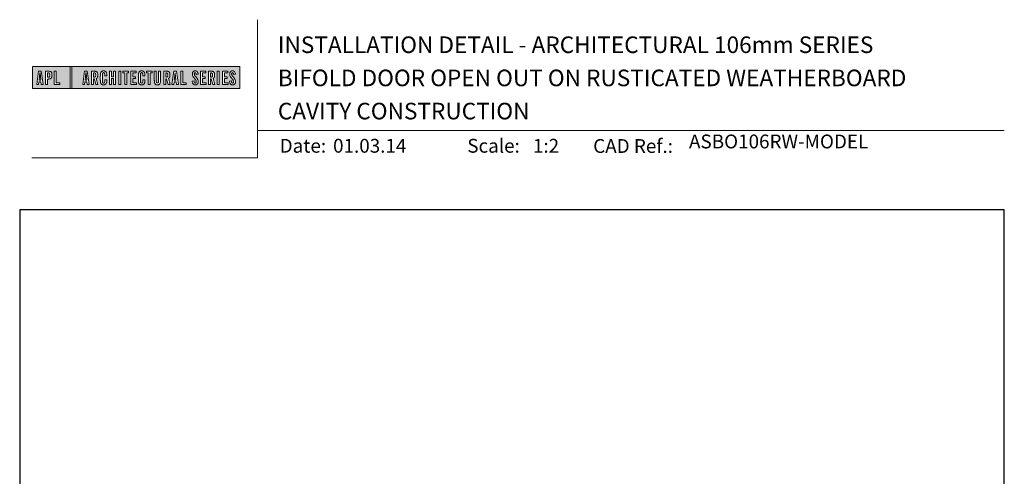
# Model space of a CAD drawing. Units: millimetres. Extents: x 23 to 1863, y -511 to 568.
# Drawn here: x 23 to 379, y 403 to 568 of the extents above; entities that cross this region are included whole.
import ezdxf

# ---------------------------------------------------------------- set-up
doc = ezdxf.new("R2010")
doc.units = ezdxf.units.MM
doc.header["$MEASUREMENT"] = 0
doc.layers.get('Defpoints').update_dxf_attribs({"color": 1})
doc.layers.add('APL Joinery', color=2, linetype='Continuous')
doc.styles.add('Arial-Bold', font='arialbd.ttf')
doc.styles.add('Arial-Regular', font='arial.ttf')

# ---------------------------------------------------------------- blocks, each defined once
blk = doc.blocks.new('*U49')
at = {"layer": 'APL Joinery', "lineweight": 5}
h = blk.add_hatch(color=8, dxfattribs=at)
h.paths.add_polyline_path([(-67.71, 33.04), (-81.31, 33.04), (-81.31, 24.99), (-67.71, 24.99)])
h.paths.add_polyline_path([(-72.74, 27.13), (-71.43, 27.13), (-71.43, 26.47), (-73.46, 26.47), (-73.46, 31.31), (-72.74, 31.31)], flags=16)
edge = h.paths.add_edge_path(flags=16)
edge.add_spline(control_points=[(-75.76, 31.31), (-75.69, 31.31), (-75.47, 31.31), (-75.15, 31.28), (-74.83, 31.17), (-74.61, 31.03), (-74.46, 30.84), (-74.36, 30.58), (-74.3, 30.29), (-74.3, 30), (-74.29, 29.65), (-74.34, 29.32), (-74.45, 29.01), (-74.6, 28.81), (-74.79, 28.65), (-75.02, 28.55), (-75.26, 28.5), (-75.46, 28.49), (-75.57, 28.48), (-75.62, 28.48)], knot_values=[0, 0, 0, 0, 0.102229, 0.351915, 0.495549, 0.623169, 0.743638, 0.881795, 1.04279, 1.206099, 1.33577, 1.578805, 1.718842, 1.843348, 1.962222, 2.096137, 2.241684, 2.332774, 2.409882, 2.409882, 2.409882, 2.409882], degree=3, periodic=0)
edge.add_line((-75.62, 28.48), (-75.93, 28.48))
edge.add_line((-75.93, 28.48), (-75.93, 26.47))
edge.add_line((-75.93, 26.47), (-76.65, 26.47))
edge.add_line((-76.65, 26.47), (-76.65, 31.31))
edge.add_line((-76.65, 31.31), (-75.76, 31.31))
edge = h.paths.add_edge_path(flags=0)
edge.add_spline(control_points=[(-75.66, 30.7), (-75.63, 30.69), (-75.58, 30.69), (-75.48, 30.68), (-75.36, 30.66), (-75.25, 30.6), (-75.16, 30.51), (-75.1, 30.42), (-75.07, 30.33), (-75.05, 30.23), (-75.03, 30.11), (-75.02, 29.98), (-75.03, 29.82), (-75.04, 29.63), (-75.08, 29.44), (-75.16, 29.28), (-75.28, 29.18), (-75.42, 29.13), (-75.56, 29.11), (-75.65, 29.11), (-75.7, 29.11)], knot_values=[0, 0, 0, 0, 0.045008, 0.089137, 0.156202, 0.225057, 0.2839, 0.35013, 0.391935, 0.441521, 0.506082, 0.569234, 0.653465, 0.75342, 0.867754, 0.94835, 1.029438, 1.101094, 1.178475, 1.248138, 1.248138, 1.248138, 1.248138], degree=3, periodic=0)
edge.add_line((-75.7, 29.11), (-75.93, 29.11))
edge.add_line((-75.93, 29.11), (-75.93, 30.7))
edge.add_line((-75.93, 30.7), (-75.66, 30.7))
h.paths.add_polyline_path([(-77.45, 26.47), (-78.18, 26.47), (-78.3, 27.44), (-79.02, 27.44), (-79.14, 26.47), (-79.84, 26.47), (-79.13, 31.31), (-78.2, 31.31)], flags=16)
h.paths.add_polyline_path([(-78.37, 28.09), (-78.95, 28.09), (-78.69, 30.7), (-78.62, 30.7)], flags=0)
h = blk.add_hatch(color=8, dxfattribs=at)
h.paths.add_polyline_path([(-6.42, 33.04), (-67.12, 33.04), (-67.12, 24.99), (-6.42, 24.99)])
h.paths.add_polyline_path([(-62.49, 31.31), (-61.56, 31.31), (-60.81, 26.47), (-61.54, 26.47), (-61.66, 27.44), (-62.38, 27.44), (-62.5, 26.47), (-63.2, 26.47)], flags=16)
h.paths.add_polyline_path([(-62.05, 30.7), (-61.98, 30.7), (-61.73, 28.09), (-62.31, 28.09)], flags=0)
edge = h.paths.add_edge_path(flags=16)
edge.add_line((-60.01, 31.31), (-59.22, 31.31))
edge.add_spline(control_points=[(-59.22, 31.31), (-59.15, 31.31), (-59.02, 31.31), (-58.79, 31.29), (-58.53, 31.26), (-58.27, 31.17), (-58.06, 31.03), (-57.91, 30.83), (-57.79, 30.54), (-57.75, 30.19), (-57.74, 29.8), (-57.77, 29.42), (-57.87, 29.08), (-58.04, 28.85), (-58.18, 28.73), (-58.27, 28.68), (-58.31, 28.66)], knot_values=[0, 0, 0, 0, 0.10746, 0.203527, 0.361198, 0.502489, 0.627246, 0.753452, 0.893376, 1.107278, 1.294401, 1.494358, 1.706101, 1.841211, 1.926556, 1.995243, 1.995243, 1.995243, 1.995243], degree=3, periodic=0)
edge.add_line((-58.31, 28.66), (-57.67, 26.47))
edge.add_line((-57.67, 26.47), (-58.41, 26.47))
edge.add_line((-58.41, 26.47), (-58.98, 28.5))
edge.add_line((-58.98, 28.5), (-59.29, 28.5))
edge.add_line((-59.29, 28.5), (-59.29, 26.47))
edge.add_line((-59.29, 26.47), (-60.01, 26.47))
edge.add_line((-60.01, 26.47), (-60.01, 31.31))
edge = h.paths.add_edge_path(flags=0)
edge.add_line((-59.29, 30.7), (-59.06, 30.7))
edge.add_spline(control_points=[(-59.06, 30.7), (-59.03, 30.69), (-58.96, 30.69), (-58.84, 30.68), (-58.72, 30.63), (-58.63, 30.57), (-58.56, 30.47), (-58.51, 30.35), (-58.49, 30.23), (-58.47, 30.06), (-58.47, 29.9), (-58.48, 29.74), (-58.5, 29.6), (-58.52, 29.45), (-58.59, 29.31), (-58.69, 29.22), (-58.81, 29.16), (-58.93, 29.14), (-59.03, 29.13), (-59.09, 29.13), (-59.12, 29.13)], knot_values=[0, 0, 0, 0, 0.03946, 0.1153, 0.176876, 0.235357, 0.291615, 0.359517, 0.437772, 0.481558, 0.615379, 0.688448, 0.739851, 0.828387, 0.918696, 0.980119, 1.044862, 1.118299, 1.164041, 1.207881, 1.207881, 1.207881, 1.207881], degree=3, periodic=0)
edge.add_line((-59.12, 29.13), (-59.29, 29.13))
edge.add_line((-59.29, 29.13), (-59.29, 30.7))
edge = h.paths.add_edge_path(flags=16)
edge.add_spline(control_points=[(-54.49, 27.87), (-54.5, 27.7), (-54.51, 27.39), (-54.63, 27.01), (-54.78, 26.75), (-54.95, 26.58), (-55.15, 26.45), (-55.35, 26.4), (-55.52, 26.37), (-55.67, 26.37), (-55.86, 26.37), (-56.06, 26.41), (-56.27, 26.5), (-56.46, 26.65), (-56.65, 26.9), (-56.74, 27.21), (-56.81, 27.56), (-56.82, 27.86), (-56.83, 28.31), (-56.82, 28.96), (-56.84, 29.67), (-56.8, 30.25), (-56.73, 30.62), (-56.61, 30.94), (-56.44, 31.14), (-56.28, 31.27), (-56.08, 31.36), (-55.81, 31.41), (-55.53, 31.41), (-55.27, 31.36), (-55.05, 31.27), (-54.86, 31.12), (-54.71, 30.93), (-54.6, 30.69), (-54.54, 30.46), (-54.51, 30.26), (-54.49, 30.09), (-54.49, 29.98), (-54.49, 29.92)], knot_values=[0, 0, 0, 0, 0.269166, 0.478565, 0.613179, 0.733524, 0.852142, 0.981229, 1.048638, 1.122885, 1.209199, 1.344467, 1.441601, 1.556565, 1.723627, 1.918209, 2.044624, 2.281107, 2.387114, 2.744355, 3.292688, 3.487014, 3.661594, 3.878156, 4.004022, 4.068141, 4.197912, 4.34256, 4.491932, 4.624362, 4.747932, 4.867564, 4.993412, 5.12385, 5.277457, 5.35655, 5.439363, 5.536195, 5.536195, 5.536195, 5.536195], degree=3, periodic=0)
edge.add_line((-54.49, 29.92), (-54.49, 29.68))
edge.add_line((-54.49, 29.68), (-55.22, 29.68))
edge.add_line((-55.22, 29.68), (-55.22, 30.06))
edge.add_spline(control_points=[(-55.22, 30.06), (-55.22, 30.11), (-55.23, 30.21), (-55.24, 30.34), (-55.26, 30.46), (-55.29, 30.56), (-55.34, 30.65), (-55.4, 30.71), (-55.46, 30.75), (-55.52, 30.77), (-55.61, 30.79), (-55.71, 30.79), (-55.82, 30.77), (-55.9, 30.72), (-55.97, 30.65), (-56.02, 30.56), (-56.06, 30.44), (-56.08, 30.32), (-56.09, 30.2), (-56.12, 29.34), (-56.1, 28.49), (-56.09, 27.66), (-56.09, 27.56), (-56.08, 27.42), (-56.04, 27.26), (-55.98, 27.13), (-55.9, 27.05), (-55.81, 27.01), (-55.72, 26.99), (-55.63, 26.99), (-55.54, 27), (-55.46, 27.02), (-55.38, 27.08), (-55.32, 27.17), (-55.27, 27.27), (-55.25, 27.39), (-55.23, 27.51), (-55.22, 27.62), (-55.22, 27.69), (-55.22, 27.72)], knot_values=[0, 0, 0, 0, 0.076603, 0.165024, 0.204138, 0.262651, 0.318709, 0.369329, 0.392897, 0.418261, 0.471896, 0.53068, 0.585188, 0.633618, 0.683726, 0.738072, 0.796611, 0.87027, 0.924628, 0.990185, 2.215646, 2.238373, 2.284895, 2.364, 2.468899, 2.53279, 2.585443, 2.632637, 2.686848, 2.740023, 2.770592, 2.822003, 2.865445, 2.92639, 2.983776, 3.047003, 3.109455, 3.174625, 3.217837, 3.217837, 3.217837, 3.217837], degree=3, periodic=0)
edge.add_line((-55.22, 27.72), (-55.22, 28.18))
edge.add_line((-55.22, 28.18), (-54.49, 28.18))
edge.add_line((-54.49, 28.18), (-54.49, 27.87))
h.paths.add_polyline_path([(-53.56, 31.31), (-52.84, 31.31), (-52.84, 29.3), (-52.05, 29.3), (-52.05, 31.31), (-51.33, 31.31), (-51.33, 26.47), (-52.05, 26.47), (-52.05, 28.64), (-52.84, 28.64), (-52.84, 26.47), (-53.56, 26.47)], flags=16)
h.paths.add_polyline_path([(-50.18, 31.31), (-49.46, 31.31), (-49.46, 26.47), (-50.18, 26.47)], flags=16)
h.paths.add_polyline_path([(-48.67, 30.7), (-48.67, 31.31), (-46.62, 31.31), (-46.62, 30.7), (-47.29, 30.7), (-47.29, 26.47), (-48, 26.47), (-48, 30.7)], flags=16)
h.paths.add_polyline_path([(-45.82, 31.31), (-43.9, 31.31), (-43.9, 30.66), (-45.1, 30.66), (-45.1, 29.32), (-44.16, 29.32), (-44.16, 28.66), (-45.1, 28.66), (-45.1, 27.12), (-43.79, 27.12), (-43.79, 26.47), (-45.82, 26.47)], flags=16)
edge = h.paths.add_edge_path(flags=16)
edge.add_spline(control_points=[(-40.72, 27.87), (-40.73, 27.7), (-40.74, 27.39), (-40.86, 27.01), (-41.01, 26.75), (-41.18, 26.58), (-41.38, 26.45), (-41.58, 26.4), (-41.75, 26.37), (-41.9, 26.37), (-42.09, 26.37), (-42.29, 26.41), (-42.5, 26.5), (-42.69, 26.65), (-42.88, 26.9), (-42.97, 27.21), (-43.04, 27.56), (-43.06, 27.86), (-43.06, 28.31), (-43.05, 28.96), (-43.07, 29.67), (-43.03, 30.25), (-42.96, 30.62), (-42.84, 30.94), (-42.67, 31.14), (-42.51, 31.27), (-42.31, 31.36), (-42.04, 31.41), (-41.76, 31.41), (-41.5, 31.36), (-41.28, 31.27), (-41.09, 31.12), (-40.94, 30.93), (-40.83, 30.69), (-40.77, 30.46), (-40.74, 30.26), (-40.73, 30.09), (-40.72, 29.98), (-40.72, 29.92)], knot_values=[0, 0, 0, 0, 0.269166, 0.478565, 0.613179, 0.733524, 0.852142, 0.981229, 1.048638, 1.122885, 1.209199, 1.344467, 1.441601, 1.556565, 1.723627, 1.918209, 2.044624, 2.281107, 2.387114, 2.744355, 3.292688, 3.487014, 3.661594, 3.878156, 4.004022, 4.068141, 4.197912, 4.34256, 4.491932, 4.624362, 4.747932, 4.867564, 4.993412, 5.12385, 5.277457, 5.35655, 5.439363, 5.536195, 5.536195, 5.536195, 5.536195], degree=3, periodic=0)
edge.add_line((-40.72, 29.92), (-40.72, 29.68))
edge.add_line((-40.72, 29.68), (-41.45, 29.68))
edge.add_line((-41.45, 29.68), (-41.45, 30.06))
edge.add_spline(control_points=[(-41.45, 30.06), (-41.45, 30.11), (-41.46, 30.21), (-41.47, 30.34), (-41.49, 30.46), (-41.52, 30.56), (-41.58, 30.65), (-41.64, 30.71), (-41.69, 30.75), (-41.75, 30.77), (-41.84, 30.79), (-41.94, 30.79), (-42.05, 30.77), (-42.13, 30.72), (-42.2, 30.65), (-42.26, 30.56), (-42.29, 30.44), (-42.31, 30.32), (-42.32, 30.2), (-42.35, 29.34), (-42.33, 28.49), (-42.33, 27.66), (-42.32, 27.56), (-42.31, 27.42), (-42.27, 27.26), (-42.21, 27.13), (-42.13, 27.05), (-42.05, 27.01), (-41.95, 26.99), (-41.86, 26.99), (-41.77, 27), (-41.7, 27.02), (-41.61, 27.08), (-41.55, 27.17), (-41.5, 27.27), (-41.48, 27.39), (-41.46, 27.51), (-41.46, 27.62), (-41.45, 27.69), (-41.45, 27.72)], knot_values=[0, 0, 0, 0, 0.076603, 0.165024, 0.204138, 0.262651, 0.318709, 0.369329, 0.392897, 0.418261, 0.471896, 0.53068, 0.585188, 0.633618, 0.683726, 0.738072, 0.796611, 0.87027, 0.924628, 0.990185, 2.215646, 2.238373, 2.284895, 2.364, 2.468899, 2.53279, 2.585443, 2.632637, 2.686848, 2.740023, 2.770592, 2.822003, 2.865445, 2.92639, 2.983776, 3.047003, 3.109455, 3.174625, 3.217837, 3.217837, 3.217837, 3.217837], degree=3, periodic=0)
edge.add_line((-41.45, 27.72), (-41.45, 28.18))
edge.add_line((-41.45, 28.18), (-40.72, 28.18))
edge.add_line((-40.72, 28.18), (-40.72, 27.87))
h.paths.add_polyline_path([(-40.15, 30.7), (-40.15, 31.31), (-38.1, 31.31), (-38.1, 30.7), (-38.77, 30.7), (-38.77, 26.47), (-39.48, 26.47), (-39.48, 30.7)], flags=16)
edge = h.paths.add_edge_path(flags=16)
edge.add_line((-37.3, 31.31), (-36.58, 31.31))
edge.add_line((-36.58, 31.31), (-36.58, 27.79))
edge.add_spline(control_points=[(-36.58, 27.79), (-36.58, 27.75), (-36.58, 27.67), (-36.57, 27.53), (-36.55, 27.39), (-36.52, 27.28), (-36.47, 27.18), (-36.4, 27.1), (-36.29, 27.05), (-36.18, 27.04), (-36.08, 27.05), (-35.99, 27.08), (-35.9, 27.16), (-35.84, 27.26), (-35.8, 27.42), (-35.78, 27.59), (-35.78, 27.72), (-35.78, 27.79)], knot_values=[0, 0, 0, 0, 0.052362, 0.132726, 0.208874, 0.269504, 0.32214, 0.372254, 0.442801, 0.496611, 0.549864, 0.598711, 0.647096, 0.722767, 0.786835, 0.896405, 0.992587, 0.992587, 0.992587, 0.992587], degree=3, periodic=0)
edge.add_line((-35.78, 27.79), (-35.78, 31.31))
edge.add_line((-35.78, 31.31), (-35.07, 31.31))
edge.add_line((-35.07, 31.31), (-35.07, 27.98))
edge.add_spline(control_points=[(-35.07, 27.98), (-35.07, 27.86), (-35.07, 27.57), (-35.13, 27.15), (-35.27, 26.76), (-35.51, 26.53), (-35.77, 26.42), (-36.04, 26.38), (-36.32, 26.37), (-36.59, 26.42), (-36.81, 26.51), (-36.99, 26.67), (-37.13, 26.87), (-37.22, 27.13), (-37.27, 27.4), (-37.29, 27.69), (-37.3, 27.88), (-37.3, 27.98)], knot_values=[0, 0, 0, 0, 0.191651, 0.4482, 0.648993, 0.827702, 0.948389, 1.090114, 1.246191, 1.384133, 1.507829, 1.620322, 1.745099, 1.883298, 2.047303, 2.18035, 2.335662, 2.335662, 2.335662, 2.335662], degree=3, periodic=0)
edge.add_line((-37.3, 27.98), (-37.3, 31.31))
edge = h.paths.add_edge_path(flags=16)
edge.add_line((-33.91, 31.31), (-33.12, 31.31))
edge.add_spline(control_points=[(-33.12, 31.31), (-33.05, 31.31), (-32.92, 31.31), (-32.69, 31.29), (-32.44, 31.26), (-32.18, 31.17), (-31.96, 31.03), (-31.81, 30.83), (-31.7, 30.54), (-31.65, 30.19), (-31.64, 29.8), (-31.67, 29.42), (-31.78, 29.08), (-31.94, 28.85), (-32.09, 28.73), (-32.17, 28.68), (-32.21, 28.66)], knot_values=[0, 0, 0, 0, 0.10746, 0.203527, 0.361198, 0.502489, 0.627246, 0.753452, 0.893376, 1.107278, 1.294401, 1.494358, 1.706101, 1.841211, 1.926556, 1.995243, 1.995243, 1.995243, 1.995243], degree=3, periodic=0)
edge.add_line((-32.21, 28.66), (-31.57, 26.47))
edge.add_line((-31.57, 26.47), (-32.31, 26.47))
edge.add_line((-32.31, 26.47), (-32.88, 28.5))
edge.add_line((-32.88, 28.5), (-33.19, 28.5))
edge.add_line((-33.19, 28.5), (-33.19, 26.47))
edge.add_line((-33.19, 26.47), (-33.91, 26.47))
edge.add_line((-33.91, 26.47), (-33.91, 31.31))
edge = h.paths.add_edge_path(flags=0)
edge.add_line((-33.19, 30.7), (-32.96, 30.7))
edge.add_spline(control_points=[(-32.96, 30.7), (-32.93, 30.69), (-32.86, 30.69), (-32.75, 30.68), (-32.63, 30.63), (-32.54, 30.57), (-32.47, 30.47), (-32.42, 30.35), (-32.39, 30.23), (-32.38, 30.06), (-32.37, 29.9), (-32.38, 29.74), (-32.4, 29.6), (-32.42, 29.45), (-32.49, 29.31), (-32.6, 29.22), (-32.71, 29.16), (-32.83, 29.14), (-32.94, 29.13), (-32.99, 29.13), (-33.02, 29.13)], knot_values=[0, 0, 0, 0, 0.03946, 0.1153, 0.176876, 0.235357, 0.291615, 0.359517, 0.437772, 0.481558, 0.615379, 0.688448, 0.739851, 0.828387, 0.918696, 0.980119, 1.044862, 1.118299, 1.164041, 1.207881, 1.207881, 1.207881, 1.207881], degree=3, periodic=0)
edge.add_line((-33.02, 29.13), (-33.19, 29.13))
edge.add_line((-33.19, 29.13), (-33.19, 30.7))
h.paths.add_polyline_path([(-30.96, 26.47), (-30.25, 31.31), (-29.31, 31.31), (-28.57, 26.47), (-29.3, 26.47), (-29.42, 27.44), (-30.14, 27.44), (-30.25, 26.47)], flags=16)
h.paths.add_polyline_path([(-30.07, 28.09), (-29.81, 30.7), (-29.74, 30.7), (-29.49, 28.09)], flags=0)
h.paths.add_polyline_path([(-27.77, 31.31), (-27.05, 31.31), (-27.05, 27.13), (-25.73, 27.13), (-25.73, 26.47), (-27.77, 26.47)], flags=16)
edge = h.paths.add_edge_path(flags=16)
edge.add_spline(control_points=[(-22.92, 27.83), (-22.92, 27.76), (-22.92, 27.62), (-22.9, 27.43), (-22.85, 27.26), (-22.8, 27.15), (-22.73, 27.07), (-22.65, 27.02), (-22.56, 26.99), (-22.46, 26.99), (-22.34, 27.02), (-22.2, 27.14), (-22.12, 27.42), (-22.14, 27.71), (-22.24, 27.98), (-22.42, 28.29), (-22.73, 28.65), (-23.06, 29.05), (-23.31, 29.4), (-23.45, 29.72), (-23.56, 30.1), (-23.55, 30.48), (-23.46, 30.84), (-23.31, 31.07), (-23.15, 31.23), (-22.98, 31.33), (-22.72, 31.41), (-22.43, 31.42), (-22.11, 31.35), (-21.82, 31.17), (-21.6, 30.84), (-21.52, 30.5), (-21.5, 30.28), (-21.49, 30.2)], knot_values=[0, 0, 0, 0, 0.099086, 0.216323, 0.304814, 0.362335, 0.410813, 0.461115, 0.511737, 0.557075, 0.618896, 0.69715, 0.82861, 1.05112, 1.146249, 1.262755, 1.607206, 1.898059, 2.06435, 2.270482, 2.441229, 2.679309, 2.852849, 3.012479, 3.092323, 3.203928, 3.324186, 3.506362, 3.648466, 3.834572, 4.023497, 4.250152, 4.372074, 4.372074, 4.372074, 4.372074], degree=3, periodic=0)
edge.add_line((-21.49, 30.2), (-22.14, 30.12))
edge.add_spline(control_points=[(-22.14, 30.12), (-22.15, 30.18), (-22.15, 30.31), (-22.19, 30.52), (-22.29, 30.7), (-22.43, 30.77), (-22.55, 30.79), (-22.66, 30.77), (-22.76, 30.68), (-22.83, 30.57), (-22.86, 30.41), (-22.86, 30.18), (-22.77, 29.91), (-22.56, 29.58), (-22.24, 29.2), (-21.91, 28.78), (-21.63, 28.38), (-21.48, 27.98), (-21.43, 27.6), (-21.46, 27.27), (-21.54, 26.97), (-21.7, 26.72), (-21.94, 26.51), (-22.16, 26.41), (-22.4, 26.37), (-22.65, 26.37), (-22.94, 26.43), (-23.21, 26.62), (-23.38, 26.85), (-23.5, 27.12), (-23.57, 27.38), (-23.59, 27.59), (-23.6, 27.69), (-23.6, 27.73)], knot_values=[0, 0, 0, 0, 0.088719, 0.215206, 0.325538, 0.397397, 0.449048, 0.515265, 0.560785, 0.642951, 0.72469, 0.810073, 1.000591, 1.145011, 1.427189, 1.765178, 1.982682, 2.1866, 2.420764, 2.574344, 2.696571, 2.902331, 3.026429, 3.184681, 3.278214, 3.403169, 3.573062, 3.729509, 3.89583, 4.022764, 4.189486, 4.300477, 4.352252, 4.352252, 4.352252, 4.352252], degree=3, periodic=0)
edge.add_line((-23.6, 27.73), (-22.92, 27.83))
h.paths.add_polyline_path([(-20.59, 31.31), (-18.67, 31.31), (-18.67, 30.66), (-19.87, 30.66), (-19.87, 29.32), (-18.93, 29.32), (-18.93, 28.66), (-19.87, 28.66), (-19.87, 27.12), (-18.55, 27.12), (-18.55, 26.47), (-20.59, 26.47)], flags=16)
edge = h.paths.add_edge_path(flags=16)
edge.add_line((-17.77, 31.31), (-16.98, 31.31))
edge.add_spline(control_points=[(-16.98, 31.31), (-16.91, 31.31), (-16.78, 31.31), (-16.55, 31.29), (-16.3, 31.26), (-16.04, 31.17), (-15.82, 31.03), (-15.67, 30.83), (-15.55, 30.54), (-15.51, 30.19), (-15.5, 29.8), (-15.53, 29.42), (-15.63, 29.08), (-15.8, 28.85), (-15.94, 28.73), (-16.03, 28.68), (-16.07, 28.66)], knot_values=[0, 0, 0, 0, 0.10746, 0.203527, 0.361198, 0.502489, 0.627246, 0.753452, 0.893376, 1.107278, 1.294401, 1.494358, 1.706101, 1.841211, 1.926556, 1.995243, 1.995243, 1.995243, 1.995243], degree=3, periodic=0)
edge.add_line((-16.07, 28.66), (-15.43, 26.47))
edge.add_line((-15.43, 26.47), (-16.17, 26.47))
edge.add_line((-16.17, 26.47), (-16.74, 28.5))
edge.add_line((-16.74, 28.5), (-17.05, 28.5))
edge.add_line((-17.05, 28.5), (-17.05, 26.47))
edge.add_line((-17.05, 26.47), (-17.77, 26.47))
edge.add_line((-17.77, 26.47), (-17.77, 31.31))
edge = h.paths.add_edge_path(flags=0)
edge.add_line((-17.05, 30.7), (-16.82, 30.7))
edge.add_spline(control_points=[(-16.82, 30.7), (-16.79, 30.69), (-16.72, 30.69), (-16.61, 30.68), (-16.49, 30.63), (-16.39, 30.57), (-16.32, 30.47), (-16.27, 30.35), (-16.25, 30.23), (-16.24, 30.06), (-16.23, 29.9), (-16.24, 29.74), (-16.26, 29.6), (-16.28, 29.45), (-16.35, 29.31), (-16.45, 29.22), (-16.57, 29.16), (-16.69, 29.14), (-16.79, 29.13), (-16.85, 29.13), (-16.88, 29.13)], knot_values=[0, 0, 0, 0, 0.03946, 0.1153, 0.176876, 0.235357, 0.291615, 0.359517, 0.437772, 0.481558, 0.615379, 0.688448, 0.739851, 0.828387, 0.918696, 0.980119, 1.044862, 1.118299, 1.164041, 1.207881, 1.207881, 1.207881, 1.207881], degree=3, periodic=0)
edge.add_line((-16.88, 29.13), (-17.05, 29.13))
edge.add_line((-17.05, 29.13), (-17.05, 30.7))
h.paths.add_polyline_path([(-14.53, 31.31), (-13.82, 31.31), (-13.82, 26.47), (-14.53, 26.47)], flags=16)
h.paths.add_polyline_path([(-12.66, 31.31), (-10.75, 31.31), (-10.75, 30.66), (-11.95, 30.66), (-11.95, 29.32), (-11.01, 29.32), (-11.01, 28.66), (-11.95, 28.66), (-11.95, 27.12), (-10.63, 27.12), (-10.63, 26.47), (-12.66, 26.47)], flags=16)
edge = h.paths.add_edge_path(flags=16)
edge.add_spline(control_points=[(-9.43, 27.83), (-9.42, 27.76), (-9.42, 27.62), (-9.4, 27.43), (-9.36, 27.26), (-9.3, 27.15), (-9.24, 27.07), (-9.16, 27.02), (-9.07, 26.99), (-8.96, 26.99), (-8.85, 27.02), (-8.71, 27.14), (-8.63, 27.42), (-8.64, 27.71), (-8.74, 27.98), (-8.92, 28.29), (-9.24, 28.65), (-9.57, 29.05), (-9.82, 29.4), (-9.96, 29.72), (-10.07, 30.1), (-10.06, 30.48), (-9.96, 30.84), (-9.82, 31.07), (-9.66, 31.23), (-9.48, 31.33), (-9.23, 31.41), (-8.94, 31.42), (-8.62, 31.35), (-8.33, 31.17), (-8.1, 30.84), (-8.02, 30.5), (-8, 30.28), (-8, 30.2)], knot_values=[0, 0, 0, 0, 0.099086, 0.216323, 0.304814, 0.362335, 0.410813, 0.461115, 0.511737, 0.557075, 0.618896, 0.69715, 0.82861, 1.05112, 1.146249, 1.262755, 1.607206, 1.898059, 2.06435, 2.270482, 2.441229, 2.679309, 2.852849, 3.012479, 3.092323, 3.203928, 3.324186, 3.506362, 3.648466, 3.834572, 4.023497, 4.250152, 4.372074, 4.372074, 4.372074, 4.372074], degree=3, periodic=0)
edge.add_line((-8, 30.2), (-8.65, 30.12))
edge.add_spline(control_points=[(-8.65, 30.12), (-8.65, 30.18), (-8.66, 30.31), (-8.7, 30.52), (-8.8, 30.7), (-8.94, 30.77), (-9.06, 30.79), (-9.17, 30.77), (-9.26, 30.68), (-9.34, 30.57), (-9.36, 30.41), (-9.37, 30.18), (-9.28, 29.91), (-9.07, 29.58), (-8.75, 29.2), (-8.42, 28.78), (-8.14, 28.38), (-7.99, 27.98), (-7.93, 27.6), (-7.97, 27.27), (-8.05, 26.97), (-8.2, 26.72), (-8.44, 26.51), (-8.67, 26.41), (-8.91, 26.37), (-9.16, 26.37), (-9.45, 26.43), (-9.71, 26.62), (-9.89, 26.85), (-10.01, 27.12), (-10.07, 27.38), (-10.1, 27.59), (-10.11, 27.69), (-10.11, 27.73)], knot_values=[0, 0, 0, 0, 0.088719, 0.215206, 0.325538, 0.397397, 0.449048, 0.515265, 0.560785, 0.642951, 0.72469, 0.810073, 1.000591, 1.145011, 1.427189, 1.765178, 1.982682, 2.1866, 2.420764, 2.574344, 2.696571, 2.902331, 3.026429, 3.184681, 3.278214, 3.403169, 3.573062, 3.729509, 3.89583, 4.022764, 4.189486, 4.300477, 4.352252, 4.352252, 4.352252, 4.352252], degree=3, periodic=0)
edge.add_line((-10.11, 27.73), (-9.43, 27.83))
h = blk.add_hatch(color=8, dxfattribs=at)
h.paths.add_polyline_path([(-78.62, 30.7), (-78.69, 30.7), (-78.95, 28.09), (-78.37, 28.09)])
edge = h.paths.add_edge_path()
edge.add_spline(control_points=[(-75.7, 29.11), (-75.65, 29.11), (-75.56, 29.11), (-75.42, 29.13), (-75.28, 29.18), (-75.16, 29.28), (-75.08, 29.44), (-75.04, 29.63), (-75.03, 29.82), (-75.02, 29.98), (-75.03, 30.11), (-75.05, 30.23), (-75.07, 30.33), (-75.1, 30.42), (-75.16, 30.51), (-75.25, 30.6), (-75.36, 30.66), (-75.48, 30.68), (-75.58, 30.69), (-75.63, 30.69), (-75.66, 30.7)], knot_values=[0, 0, 0, 0, 0.069663, 0.147044, 0.2187, 0.299788, 0.380384, 0.494718, 0.594673, 0.678904, 0.742056, 0.806617, 0.856203, 0.898008, 0.964238, 1.023081, 1.091936, 1.159001, 1.20313, 1.248138, 1.248138, 1.248138, 1.248138], degree=3, periodic=0)
edge.add_line((-75.66, 30.7), (-75.93, 30.7))
edge.add_line((-75.93, 30.7), (-75.93, 29.11))
edge.add_line((-75.93, 29.11), (-75.7, 29.11))
h.paths.add_polyline_path([(-61.98, 30.7), (-62.05, 30.7), (-62.31, 28.09), (-61.73, 28.09)])
edge = h.paths.add_edge_path()
edge.add_spline(control_points=[(-59.12, 29.13), (-59.09, 29.13), (-59.03, 29.13), (-58.93, 29.14), (-58.81, 29.16), (-58.69, 29.22), (-58.59, 29.31), (-58.52, 29.45), (-58.5, 29.6), (-58.48, 29.74), (-58.47, 29.9), (-58.47, 30.06), (-58.49, 30.23), (-58.51, 30.35), (-58.56, 30.47), (-58.63, 30.57), (-58.72, 30.63), (-58.84, 30.68), (-58.96, 30.69), (-59.03, 30.69), (-59.06, 30.7)], knot_values=[0, 0, 0, 0, 0.04384, 0.089582, 0.16302, 0.227763, 0.289185, 0.379494, 0.46803, 0.519433, 0.592503, 0.726323, 0.770109, 0.848364, 0.916266, 0.972524, 1.031005, 1.092581, 1.168422, 1.207881, 1.207881, 1.207881, 1.207881], degree=3, periodic=0)
edge.add_line((-59.06, 30.7), (-59.29, 30.7))
edge.add_line((-59.29, 30.7), (-59.29, 29.13))
edge.add_line((-59.29, 29.13), (-59.12, 29.13))
edge = h.paths.add_edge_path()
edge.add_spline(control_points=[(-33.02, 29.13), (-32.99, 29.13), (-32.94, 29.13), (-32.83, 29.14), (-32.71, 29.16), (-32.6, 29.22), (-32.49, 29.31), (-32.42, 29.45), (-32.4, 29.6), (-32.38, 29.74), (-32.37, 29.9), (-32.38, 30.06), (-32.39, 30.23), (-32.42, 30.35), (-32.47, 30.47), (-32.54, 30.57), (-32.63, 30.63), (-32.75, 30.68), (-32.86, 30.69), (-32.93, 30.69), (-32.96, 30.7)], knot_values=[0, 0, 0, 0, 0.04384, 0.089582, 0.16302, 0.227763, 0.289185, 0.379494, 0.46803, 0.519433, 0.592503, 0.726323, 0.770109, 0.848364, 0.916266, 0.972524, 1.031005, 1.092581, 1.168422, 1.207881, 1.207881, 1.207881, 1.207881], degree=3, periodic=0)
edge.add_line((-32.96, 30.7), (-33.19, 30.7))
edge.add_line((-33.19, 30.7), (-33.19, 29.13))
edge.add_line((-33.19, 29.13), (-33.02, 29.13))
h.paths.add_polyline_path([(-29.74, 30.7), (-29.81, 30.7), (-30.07, 28.09), (-29.49, 28.09)])
edge = h.paths.add_edge_path()
edge.add_spline(control_points=[(-16.88, 29.13), (-16.85, 29.13), (-16.79, 29.13), (-16.69, 29.14), (-16.57, 29.16), (-16.45, 29.22), (-16.35, 29.31), (-16.28, 29.45), (-16.26, 29.6), (-16.24, 29.74), (-16.23, 29.9), (-16.24, 30.06), (-16.25, 30.23), (-16.27, 30.35), (-16.32, 30.47), (-16.39, 30.57), (-16.49, 30.63), (-16.61, 30.68), (-16.72, 30.69), (-16.79, 30.69), (-16.82, 30.7)], knot_values=[0, 0, 0, 0, 0.04384, 0.089582, 0.16302, 0.227763, 0.289185, 0.379494, 0.46803, 0.519433, 0.592503, 0.726323, 0.770109, 0.848364, 0.916266, 0.972524, 1.031005, 1.092581, 1.168422, 1.207881, 1.207881, 1.207881, 1.207881], degree=3, periodic=0)
edge.add_line((-16.82, 30.7), (-17.05, 30.7))
edge.add_line((-17.05, 30.7), (-17.05, 29.13))
edge.add_line((-17.05, 29.13), (-16.88, 29.13))
at = {"layer": 'APL Joinery', "color": 8, "lineweight": 5}
for p, q in [((-81.31, 33.04), (-81.31, 24.99)), ((-6.42, 33.04), (-81.31, 33.04)), ((-67.71, 33.04), (-67.12, 33.04)), ((-67.71, 24.99), (-67.71, 33.04)), ((-67.12, 33.04), (-67.12, 24.99)), ((-6.42, 24.99), (-6.42, 33.04)), ((-78.95, 28.09), (-78.69, 30.7)), ((-78.69, 30.7), (-78.62, 30.7)), ((-78.62, 30.7), (-78.37, 28.09)), ((-76.65, 26.47), (-76.65, 31.31)), ((-76.65, 31.31), (-75.76, 31.31)), ((-75.93, 28.48), (-75.93, 26.47)), ((-75.62, 28.48), (-75.93, 28.48)), ((-75.62, 28.48), (-75.62, 28.48)), ((-75.41, 31.3), (-75.41, 31.3)), ((-75.41, 31.3), (-75.41, 31.3)), ((-36.58, 31.31), (-37.3, 31.31)), ((-37.3, 31.31), (-37.3, 27.98)), ((-36.58, 27.79), (-36.58, 31.31)), ((-35.78, 27.79), (-35.78, 31.31)), ((-35.78, 31.31), (-35.07, 31.31)), ((-35.07, 31.31), (-35.07, 27.98)), ((-81.31, 24.99), (-6.42, 24.99)), ((-78.37, 28.09), (-78.95, 28.09)), ((-75.93, 26.47), (-76.65, 26.47)), ((-67.12, 24.99), (-67.71, 24.99))]:
    blk.add_line(p, q, dxfattribs=at)
for points in [[(-81.31, 24.99), (-81.31, 33.04)], [(-6.42, 33.04), (-6.42, 24.99)], [(-75.93, 29.11), (-75.93, 30.7)], [(-75.93, 30.7), (-75.66, 30.7)], [(-75.7, 29.11), (-75.93, 29.11)], [(-60.01, 26.47), (-60.01, 31.31)], [(-60.01, 31.31), (-59.22, 31.31)], [(-59.29, 29.13), (-59.29, 30.7)], [(-59.29, 30.7), (-59.06, 30.7)], [(-59.12, 29.13), (-59.29, 29.13)], [(-59.29, 28.5), (-59.29, 26.47)], [(-59.29, 28.5), (-58.98, 28.5)], [(-58.98, 28.5), (-58.41, 26.47)], [(-57.67, 26.47), (-58.31, 28.66)], [(-55.22, 29.68), (-55.22, 30.06)], [(-54.49, 29.68), (-55.22, 29.68)], [(-54.49, 29.92), (-54.49, 29.68)], [(-41.45, 29.68), (-41.45, 30.06)], [(-40.72, 29.68), (-41.45, 29.68)], [(-40.72, 29.92), (-40.72, 29.68)], [(-33.91, 26.47), (-33.91, 31.31)], [(-33.91, 31.31), (-33.12, 31.31)], [(-33.19, 29.13), (-33.19, 30.7)], [(-33.19, 30.7), (-32.96, 30.7)], [(-33.02, 29.13), (-33.19, 29.13)], [(-33.19, 28.5), (-33.19, 26.47)], [(-33.19, 28.5), (-32.88, 28.5)], [(-32.88, 28.5), (-32.31, 26.47)], [(-31.57, 26.47), (-32.21, 28.66)], [(-21.49, 30.2), (-22.14, 30.12)], [(-17.77, 26.47), (-17.77, 31.31)], [(-17.77, 31.31), (-16.98, 31.31)], [(-17.05, 29.13), (-17.05, 30.7)], [(-17.05, 30.7), (-16.82, 30.7)], [(-16.88, 29.13), (-17.05, 29.13)], [(-17.05, 28.5), (-17.05, 26.47)], [(-17.05, 28.5), (-16.74, 28.5)], [(-16.74, 28.5), (-16.17, 26.47)], [(-15.43, 26.47), (-16.07, 28.66)], [(-8, 30.2), (-8.65, 30.12)], [(-59.29, 26.47), (-60.01, 26.47)], [(-58.41, 26.47), (-57.67, 26.47)], [(-54.49, 28.18), (-55.22, 28.18)], [(-55.22, 28.18), (-55.22, 27.72)], [(-54.49, 27.87), (-54.49, 28.18)], [(-40.72, 28.18), (-41.45, 28.18)], [(-41.45, 28.18), (-41.45, 27.72)], [(-40.72, 27.87), (-40.72, 28.18)], [(-33.19, 26.47), (-33.91, 26.47)], [(-32.31, 26.47), (-31.57, 26.47)], [(-22.92, 27.83), (-23.6, 27.73)], [(-17.05, 26.47), (-17.77, 26.47)], [(-16.17, 26.47), (-15.43, 26.47)], [(-9.43, 27.83), (-10.11, 27.73)]]:
    blk.add_lwpolyline(points, dxfattribs=at)
for points in [[(-78.18, 26.47), (-78.3, 27.44), (-79.02, 27.44), (-79.14, 26.47), (-79.84, 26.47), (-79.13, 31.31), (-78.2, 31.31), (-77.45, 26.47)], [(-73.46, 26.47), (-71.43, 26.47), (-71.43, 27.13), (-72.74, 27.13), (-72.74, 31.31), (-73.46, 31.31)], [(-61.54, 26.47), (-61.66, 27.44), (-62.38, 27.44), (-62.5, 26.47), (-63.2, 26.47), (-62.49, 31.31), (-61.56, 31.31), (-60.81, 26.47)], [(-62.31, 28.09), (-62.05, 30.7), (-61.98, 30.7), (-61.73, 28.09)], [(-53.56, 26.47), (-53.56, 31.31), (-52.84, 31.31), (-52.84, 29.3), (-52.05, 29.3), (-52.05, 31.31), (-51.33, 31.31), (-51.33, 26.47), (-52.05, 26.47), (-52.05, 28.64), (-52.84, 28.64), (-52.84, 26.47)], [(-50.18, 31.31), (-49.46, 31.31), (-49.46, 26.47), (-50.18, 26.47)], [(-48, 30.7), (-48.67, 30.7), (-48.67, 31.31), (-46.62, 31.31), (-46.62, 30.7), (-47.29, 30.7), (-47.29, 26.47), (-48, 26.47)], [(-45.82, 31.31), (-45.82, 26.47), (-43.79, 26.47), (-43.79, 27.12), (-45.1, 27.12), (-45.1, 28.66), (-44.16, 28.66), (-44.16, 29.32), (-45.1, 29.32), (-45.1, 30.66), (-43.9, 30.66), (-43.9, 31.31)], [(-39.48, 30.7), (-40.15, 30.7), (-40.15, 31.31), (-38.1, 31.31), (-38.1, 30.7), (-38.77, 30.7), (-38.77, 26.47), (-39.48, 26.47)], [(-29.3, 26.47), (-29.42, 27.44), (-30.14, 27.44), (-30.25, 26.47), (-30.96, 26.47), (-30.25, 31.31), (-29.31, 31.31), (-28.57, 26.47)], [(-30.07, 28.09), (-29.81, 30.7), (-29.74, 30.7), (-29.49, 28.09)], [(-27.77, 26.47), (-25.73, 26.47), (-25.73, 27.13), (-27.05, 27.13), (-27.05, 31.31), (-27.77, 31.31)], [(-20.59, 31.31), (-20.59, 26.47), (-18.55, 26.47), (-18.55, 27.12), (-19.87, 27.12), (-19.87, 28.66), (-18.93, 28.66), (-18.93, 29.32), (-19.87, 29.32), (-19.87, 30.66), (-18.67, 30.66), (-18.67, 31.31)], [(-14.53, 31.31), (-13.82, 31.31), (-13.82, 26.47), (-14.53, 26.47)], [(-12.66, 31.31), (-12.66, 26.47), (-10.63, 26.47), (-10.63, 27.12), (-11.95, 27.12), (-11.95, 28.66), (-11.01, 28.66), (-11.01, 29.32), (-11.95, 29.32), (-11.95, 30.66), (-10.75, 30.66), (-10.75, 31.31)]]:
    blk.add_lwpolyline(points, close=True, dxfattribs=at)
for points in [[(-75.76, 31.31), (-75.56, 31.31), (-75.08, 31.25), (-74.82, 31.16), (-74.62, 31.02), (-74.47, 30.84), (-74.37, 30.59), (-74.31, 30.29), (-74.3, 29.97), (-74.3, 29.72), (-74.37, 29.26), (-74.47, 29.01), (-74.61, 28.81), (-74.78, 28.67), (-75.02, 28.56), (-75.29, 28.5), (-75.47, 28.49), (-75.62, 28.48)], [(-75.66, 30.7), (-75.58, 30.69), (-75.49, 30.68), (-75.37, 30.65), (-75.25, 30.59), (-75.17, 30.51), (-75.1, 30.41), (-75.07, 30.33), (-75.05, 30.24), (-75.03, 30.11), (-75.03, 29.99), (-75.03, 29.83), (-75.04, 29.64), (-75.09, 29.42), (-75.17, 29.29), (-75.29, 29.19), (-75.42, 29.14), (-75.56, 29.11), (-75.7, 29.11)], [(-59.22, 31.31), (-59.01, 31.31), (-58.83, 31.3), (-58.53, 31.25), (-58.27, 31.16), (-58.07, 31.02), (-57.92, 30.83), (-57.82, 30.58), (-57.75, 30.17), (-57.74, 29.81), (-57.78, 29.43), (-57.91, 29.04), (-58.07, 28.83), (-58.19, 28.73), (-58.31, 28.66)], [(-59.06, 30.7), (-58.98, 30.69), (-58.84, 30.67), (-58.73, 30.63), (-58.64, 30.56), (-58.57, 30.47), (-58.52, 30.35), (-58.49, 30.21), (-58.48, 30.12), (-58.47, 29.86), (-58.48, 29.72), (-58.49, 29.62), (-58.53, 29.46), (-58.61, 29.3), (-58.7, 29.22), (-58.81, 29.17), (-58.95, 29.14), (-59.03, 29.13), (-59.12, 29.13)], [(-54.49, 29.92), (-54.5, 30.1), (-54.51, 30.26), (-54.53, 30.41), (-54.61, 30.7), (-54.72, 30.93), (-54.87, 31.12), (-55.05, 31.26), (-55.27, 31.35), (-55.52, 31.4), (-55.81, 31.4), (-56.08, 31.35), (-56.31, 31.24), (-56.41, 31.17), (-56.56, 30.98), (-56.73, 30.6), (-56.79, 30.27), (-56.82, 29.89), (-56.83, 28.84), (-56.83, 28.15), (-56.82, 27.94), (-56.79, 27.49), (-56.74, 27.25), (-56.62, 26.89), (-56.43, 26.64), (-56.25, 26.5), (-56.08, 26.43), (-55.83, 26.38), (-55.66, 26.37), (-55.52, 26.38), (-55.39, 26.4), (-55.15, 26.47), (-54.96, 26.59), (-54.79, 26.75), (-54.66, 26.97), (-54.53, 27.36), (-54.49, 27.87)], [(-55.22, 30.06), (-55.23, 30.21), (-55.25, 30.37), (-55.26, 30.45), (-55.3, 30.56), (-55.35, 30.65), (-55.42, 30.72), (-55.46, 30.74), (-55.5, 30.76), (-55.6, 30.79), (-55.72, 30.79), (-55.82, 30.76), (-55.9, 30.72), (-55.97, 30.65), (-56.02, 30.56), (-56.06, 30.45), (-56.08, 30.31), (-56.09, 30.21), (-56.09, 30.08), (-56.09, 27.72), (-56.09, 27.67), (-56.09, 27.58), (-56.08, 27.43), (-56.03, 27.24), (-55.97, 27.13), (-55.9, 27.06), (-55.82, 27.01), (-55.72, 26.99), (-55.61, 26.99), (-55.56, 27), (-55.46, 27.03), (-55.39, 27.08), (-55.32, 27.17), (-55.28, 27.27), (-55.25, 27.39), (-55.23, 27.51), (-55.22, 27.63), (-55.22, 27.72)], [(-40.72, 29.92), (-40.73, 30.1), (-40.74, 30.26), (-40.77, 30.41), (-40.84, 30.7), (-40.95, 30.93), (-41.1, 31.12), (-41.28, 31.26), (-41.5, 31.35), (-41.75, 31.4), (-42.04, 31.4), (-42.31, 31.35), (-42.54, 31.24), (-42.64, 31.17), (-42.8, 30.98), (-42.96, 30.6), (-43.02, 30.27), (-43.05, 29.89), (-43.06, 28.84), (-43.06, 28.15), (-43.05, 27.94), (-43.02, 27.49), (-42.98, 27.25), (-42.85, 26.89), (-42.66, 26.64), (-42.49, 26.5), (-42.31, 26.43), (-42.06, 26.38), (-41.89, 26.37), (-41.75, 26.38), (-41.62, 26.4), (-41.38, 26.47), (-41.19, 26.59), (-41.02, 26.75), (-40.89, 26.97), (-40.77, 27.36), (-40.72, 27.87)], [(-41.45, 30.06), (-41.46, 30.21), (-41.48, 30.37), (-41.49, 30.45), (-41.53, 30.56), (-41.58, 30.65), (-41.65, 30.72), (-41.69, 30.74), (-41.73, 30.76), (-41.83, 30.79), (-41.95, 30.79), (-42.05, 30.76), (-42.13, 30.72), (-42.2, 30.65), (-42.25, 30.56), (-42.29, 30.45), (-42.31, 30.31), (-42.32, 30.21), (-42.33, 30.08), (-42.33, 27.72), (-42.33, 27.67), (-42.32, 27.58), (-42.31, 27.43), (-42.26, 27.24), (-42.2, 27.13), (-42.13, 27.06), (-42.05, 27.01), (-41.95, 26.99), (-41.84, 26.99), (-41.79, 27), (-41.69, 27.03), (-41.62, 27.08), (-41.55, 27.17), (-41.51, 27.27), (-41.48, 27.39), (-41.46, 27.51), (-41.46, 27.63), (-41.45, 27.72)], [(-33.12, 31.31), (-32.91, 31.31), (-32.73, 31.3), (-32.43, 31.25), (-32.17, 31.16), (-31.97, 31.02), (-31.82, 30.83), (-31.72, 30.58), (-31.66, 30.17), (-31.65, 29.81), (-31.68, 29.43), (-31.82, 29.04), (-31.97, 28.83), (-32.1, 28.73), (-32.21, 28.66)], [(-32.96, 30.7), (-32.88, 30.69), (-32.74, 30.67), (-32.63, 30.63), (-32.54, 30.56), (-32.47, 30.47), (-32.42, 30.35), (-32.39, 30.21), (-32.38, 30.12), (-32.38, 29.86), (-32.38, 29.72), (-32.4, 29.62), (-32.43, 29.46), (-32.51, 29.3), (-32.6, 29.22), (-32.71, 29.17), (-32.85, 29.14), (-32.94, 29.13), (-33.02, 29.13)], [(-22.14, 30.12), (-22.15, 30.29), (-22.21, 30.53), (-22.32, 30.71), (-22.44, 30.77), (-22.54, 30.78), (-22.67, 30.75), (-22.74, 30.7), (-22.82, 30.56), (-22.85, 30.41), (-22.85, 30.25), (-22.75, 29.89), (-22.61, 29.65), (-22.27, 29.23), (-21.87, 28.71), (-21.64, 28.36), (-21.5, 27.99), (-21.44, 27.55), (-21.47, 27.25), (-21.53, 27.03), (-21.74, 26.69), (-21.93, 26.54), (-22.21, 26.41), (-22.38, 26.38), (-22.62, 26.38), (-22.94, 26.46), (-23.19, 26.63), (-23.39, 26.88), (-23.49, 27.1), (-23.57, 27.41), (-23.59, 27.63), (-23.6, 27.73)], [(-21.49, 30.2), (-21.51, 30.43), (-21.63, 30.85), (-21.84, 31.15), (-22.14, 31.34), (-22.41, 31.41), (-22.76, 31.39), (-22.98, 31.32), (-23.16, 31.21), (-23.27, 31.1), (-23.44, 30.84), (-23.53, 30.52), (-23.53, 30.06), (-23.45, 29.74), (-23.29, 29.38), (-23.11, 29.12), (-22.75, 28.68), (-22.34, 28.16), (-22.23, 27.96), (-22.17, 27.79), (-22.15, 27.36), (-22.24, 27.13), (-22.35, 27.03), (-22.47, 27), (-22.56, 27), (-22.65, 27.02), (-22.73, 27.08), (-22.79, 27.15), (-22.84, 27.25), (-22.89, 27.41), (-22.91, 27.63), (-22.92, 27.83)], [(-16.98, 31.31), (-16.77, 31.31), (-16.59, 31.3), (-16.29, 31.25), (-16.03, 31.16), (-15.83, 31.02), (-15.68, 30.83), (-15.58, 30.58), (-15.51, 30.17), (-15.5, 29.81), (-15.54, 29.43), (-15.67, 29.04), (-15.83, 28.83), (-15.96, 28.73), (-16.07, 28.66)], [(-16.82, 30.7), (-16.74, 30.69), (-16.6, 30.67), (-16.49, 30.63), (-16.4, 30.56), (-16.33, 30.47), (-16.28, 30.35), (-16.25, 30.21), (-16.24, 30.12), (-16.24, 29.86), (-16.24, 29.72), (-16.26, 29.62), (-16.29, 29.46), (-16.37, 29.3), (-16.46, 29.22), (-16.57, 29.17), (-16.71, 29.14), (-16.79, 29.13), (-16.88, 29.13)], [(-8.65, 30.12), (-8.66, 30.29), (-8.71, 30.53), (-8.83, 30.71), (-8.95, 30.77), (-9.05, 30.78), (-9.17, 30.75), (-9.24, 30.7), (-9.33, 30.56), (-9.36, 30.41), (-9.36, 30.25), (-9.26, 29.89), (-9.11, 29.65), (-8.77, 29.23), (-8.37, 28.71), (-8.15, 28.36), (-8.01, 27.99), (-7.95, 27.55), (-7.98, 27.25), (-8.04, 27.03), (-8.25, 26.69), (-8.43, 26.54), (-8.71, 26.41), (-8.89, 26.38), (-9.13, 26.38), (-9.45, 26.46), (-9.7, 26.63), (-9.89, 26.88), (-9.99, 27.1), (-10.07, 27.41), (-10.1, 27.63), (-10.11, 27.73)], [(-8, 30.2), (-8.02, 30.43), (-8.14, 30.85), (-8.35, 31.15), (-8.65, 31.34), (-8.91, 31.41), (-9.27, 31.39), (-9.49, 31.32), (-9.67, 31.21), (-9.78, 31.1), (-9.94, 30.84), (-10.04, 30.52), (-10.04, 30.06), (-9.96, 29.74), (-9.79, 29.38), (-9.61, 29.12), (-9.26, 28.68), (-8.85, 28.16), (-8.74, 27.96), (-8.68, 27.79), (-8.65, 27.36), (-8.74, 27.13), (-8.86, 27.03), (-8.97, 27), (-9.06, 27), (-9.16, 27.02), (-9.24, 27.08), (-9.3, 27.15), (-9.35, 27.25), (-9.39, 27.41), (-9.42, 27.63), (-9.43, 27.83)], [(-35.07, 27.98), (-35.08, 27.61), (-35.15, 27.12), (-35.3, 26.77), (-35.55, 26.53), (-35.76, 26.43), (-36.03, 26.38), (-36.33, 26.38), (-36.59, 26.43), (-36.81, 26.53), (-36.98, 26.67), (-37.11, 26.87), (-37.21, 27.12), (-37.27, 27.43), (-37.29, 27.68), (-37.3, 27.98)], [(-35.78, 27.79), (-35.78, 27.6), (-35.81, 27.39), (-35.84, 27.27), (-35.92, 27.15), (-35.99, 27.09), (-36.08, 27.05), (-36.18, 27.04), (-36.28, 27.05), (-36.4, 27.11), (-36.47, 27.18), (-36.51, 27.27), (-36.55, 27.39), (-36.57, 27.53), (-36.58, 27.68), (-36.58, 27.79)]]:
    blk.add_spline(points, degree=3, dxfattribs=at)

msp = doc.modelspace()

# ---------------------------------------------------------------- linework, layer by layer
at = {"layer": 'APL Joinery', "color": 7, "lineweight": 9}
for points in [[(109.17, 568.37), (109.17, 518.43), (27.53, 518.43)], [(109.17, 528.23), (379.19, 528.23)]]:
    msp.add_lwpolyline(points, dxfattribs=at)
at = {"layer": 'Defpoints', "color": 8}
msp.add_lwpolyline([(23.19, 19.3), (379.19, 19.3), (379.19, 499.58), (23.19, 499.58)], close=True, dxfattribs=at)

# ---------------------------------------------------------------- block references
at = {"layer": 'APL Joinery'}
msp.add_blockref('*U49', (109.17, 518.43), dxfattribs=at)

# ---------------------------------------------------------------- texts
at = {"layer": 'APL Joinery', "color": 7, "style": 'Arial-Bold'}
for s, height, p in [('INSTALLATION DETAIL - ARCHITECTURAL 106mm SERIES', 6, (116.52, 556.31)), ('BIFOLD DOOR OPEN OUT ON RUSTICATED WEATHERBOARD', 6, (116.52, 544.31)), ('CAVITY CONSTRUCTION', 6, (116.52, 532.31)), ('Date:', 5, (117.19, 520.26)), ('Scale:', 5, (185.02, 520.26)), ('CAD Ref.:', 5, (230.54, 520.18))]:
    msp.add_text(s, height=height, dxfattribs=at).set_placement(p)
at = {"layer": 'APL Joinery', "color": 7, "insert": (265.19, 520.26), "char_height": 5, "attachment_point": 7, "style": 'Arial-Regular'}
msp.add_mtext('ASBO106RW-MODEL', dxfattribs=at)
at = {"layer": 'APL Joinery', "color": 7, "char_height": 5, "attachment_point": 7, "style": 'Arial-Regular'}
for s, width, insert in [('01.03.14', 45.8533, (136.5, 520.26)), ('1:2', 19.0892, (208.76, 520.26))]:
    msp.add_mtext_dynamic_manual_height_columns(s, width=width, gutter_width=25, heights=[0], dxfattribs=dict(at, insert=insert))

doc.saveas('drawing.dxf')
